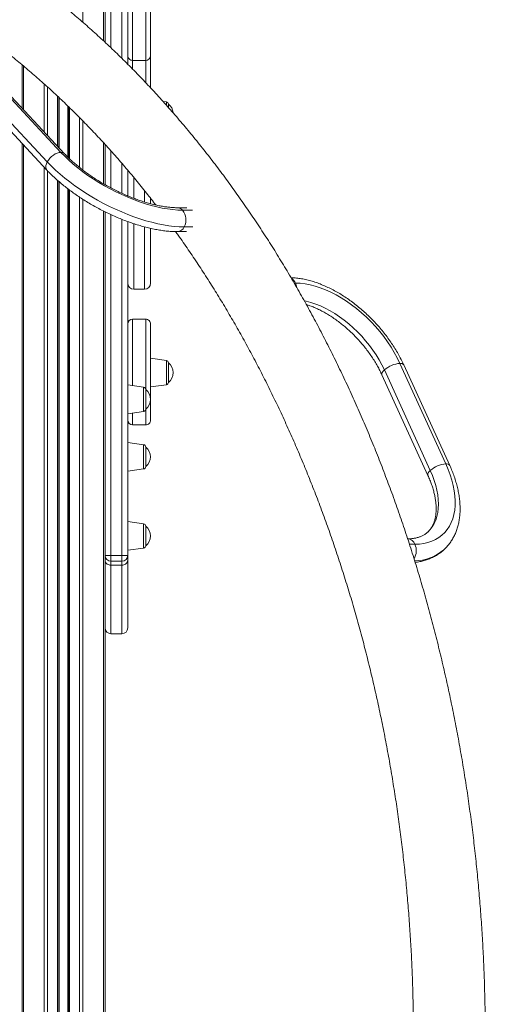
# Model space of a CAD drawing. Units: millimetres. Extents: x -7269 to 16491, y -7449 to 2623.
# Drawn here: x 11994 to 12382, y -572 to 251 of the extents above; entities that cross this region are included whole.
import ezdxf

# ---------------------------------------------------------------- set-up
doc = ezdxf.new("R2010")
doc.units = ezdxf.units.MM

msp = doc.modelspace()

# ---------------------------------------------------------------- linework, layer by layer
at = {"color": 8, "linetype": 'Continuous', "lineweight": 15}
for p, q in [((12063.65, 233), (12063.65, 2229.79)), ((12046.36, 248.56), (12046.36, 2208.39)), ((12069.82, 423.07), (12069.82, 227.22)), ((12078.82, 218.51), (12078.82, 423.07)), ((11996.73, 175.39), (11996.73, 212.05)), ((12014.02, 156.88), (12014.02, 197.1)), ((12016.84, 153.86), (12016.84, 194.51)), ((12025.19, 144.92), (12025.19, 186.83)), ((12026.52, 143.5), (12026.52, 185.57)), ((12116.1, 179.36), (12116.1, 182.13)), ((12033.86, 135.79), (12033.86, 178.57)), ((12035.19, 134.47), (12035.19, 177.26)), ((12043.53, 127.22), (12043.53, 169.01)), ((12046.36, 125.01), (12046.36, 166.1)), ((11996.73, -599.61), (11996.73, 146.09)), ((12063.65, 113.51), (12063.65, 147.88)), ((12069.82, 141.04), (12069.82, 110.11)), ((12014.02, -599.61), (12014.02, 127.58)), ((12016.84, -599.61), (12016.84, 124.56)), ((12078.82, 105.68), (12078.82, 130.78)), ((12025.19, -599.61), (12025.19, 116.51)), ((12026.52, -599.61), (12026.52, 115.37)), ((12088.82, 118.98), (12088.82, 101.5)), ((12033.86, -599.61), (12033.86, 109.39)), ((12035.19, -599.61), (12035.19, 108.38)), ((12097.82, 98.39), (12097.82, 107.89)), ((12043.53, -599.61), (12043.53, 102.48)), ((12046.36, -599.61), (12046.36, 100.64)), ((12063.65, -599.61), (12063.65, 90.78)), ((12129.61, 91.58), (12137.9, 91.58)), ((12069.82, 87.81), (12069.82, -197)), ((12078.82, -197), (12078.82, 83.93)), ((12088.82, 80.27), (12088.82, 25.48)), ((12097.82, 25.48), (12097.82, 77.6)), ((12138.08, 77.57), (12130.98, 77.57)), ((12223.93, 30.63), (12222.81, 30.63)), ((12116.1, -44.26), (12116.1, -34.12)), ((12116.1, -54.39), (12116.1, -44.26)), ((12097.1, -66.58), (12097.1, -56.44)), ((12097.1, -76.71), (12097.1, -66.58)), ((12097.1, -114.64), (12097.1, -104.5)), ((12097.1, -124.77), (12097.1, -114.64)), ((12097.1, -180.78), (12097.1, -170.64)), ((12097.1, -190.91), (12097.1, -180.78)), ((12319.11, -187.74), (12323.7, -187.74)), ((12069.82, -197), (12069.82, -202)), ((12078.82, -202), (12078.82, -197)), ((12069.82, -202), (12069.82, -205.22)), ((12069.82, -205.22), (12069.82, -262.58)), ((12078.82, -205.22), (12078.82, -202)), ((12078.82, -262.58), (12078.82, -205.22))]:
    msp.add_line(p, q, dxfattribs=at)
at = {"color": 7, "linetype": 'Continuous', "lineweight": 15}
for p, q in [((12064.82, 231.9), (12064.82, 423.07)), ((12083.82, 423.07), (12083.82, 213.55)), ((12087.82, 216.78), (12098.82, 216.78)), ((11995.56, 176.65), (11995.56, 213.04)), ((11971.56, 200.23), (12027.94, 139.87)), ((12030.98, 138.72), (11974.6, 199.09)), ((12016.6, 131.9), (11960.22, 192.26)), ((11959.99, 185.43), (12016.36, 125.07)), ((12026.19, 143.85), (12026.19, 185.88)), ((12116.1, 182.13), (12113.21, 182.54)), ((12034.19, 135.46), (12034.19, 178.25)), ((12117.82, 180.15), (12117.82, 177.35)), ((11995.56, -599.61), (11995.56, 147.35)), ((12064.82, 112.84), (12064.82, 146.58)), ((12083.82, 124.92), (12083.82, 103.5)), ((12026.19, -599.61), (12026.19, 115.65)), ((12034.19, -599.61), (12034.19, 109.14)), ((12102.82, 101.54), (12102.82, 96.95)), ((12133.03, 93.61), (12125.34, 93.61)), ((12064.82, -197), (12064.82, 90.2)), ((12083.82, 82.02), (12083.82, -197)), ((12102.82, 76.33), (12102.82, 30.48)), ((12125.34, 73.61), (12132.97, 73.61)), ((12088.82, 25.48), (12097.82, 25.48)), ((12098.82, 0.4), (12087.82, 0.4)), ((12116.1, -34.12), (12102.82, -32.26)), ((12117.82, -36.11), (12117.82, -52.41)), ((12349.57, -120.55), (12311.2, -36.56)), ((12352.73, -121.82), (12314.35, -37.83)), ((12296.16, -46.14), (12334.54, -130.13)), ((12336.56, -125.98), (12298.19, -41.99)), ((12097.1, -56.44), (12083.82, -54.58)), ((12102.82, -56.26), (12116.1, -54.39)), ((12098.82, -58.42), (12098.82, -74.73)), ((12102.82, -69.1), (12102.82, -67.28)), ((12083.82, -78.58), (12097.1, -76.71)), ((12087.82, -87.94), (12098.82, -87.94)), ((12097.1, -104.5), (12083.82, -102.64)), ((12098.82, -106.48), (12098.82, -122.79)), ((12083.82, -126.64), (12097.1, -124.77)), ((12097.1, -170.64), (12083.82, -168.78)), ((12098.82, -172.62), (12098.82, -188.93)), ((12069.82, -197), (12064.82, -197)), ((12064.82, -599.61), (12064.82, -197)), ((12078.82, -197), (12069.82, -197)), ((12083.82, -197), (12078.82, -197)), ((12083.82, -192.78), (12097.1, -190.91)), ((12083.82, -197), (12083.82, -200.96)), ((12069.82, -202), (12078.82, -202)), ((12078.82, -205.22), (12069.82, -205.22)), ((12083.82, -200.96), (12083.82, -257.58)), ((12069.82, -262.58), (12078.82, -262.58))]:
    msp.add_line(p, q, dxfattribs=at)
at = {"color": 8, "linetype": 'Continuous', "lineweight": 15, "flags": 128}
for points in [[(12016.36, 125.07), (12016.19, 125.27), (12015.65, 126.26), (12015.42, 127.47), (12015.5, 128.85), (12015.9, 130.34), (12016.6, 131.9)], [(12298.19, -41.99), (12296.14, -37.79), (12293.86, -33.62), (12291.34, -29.49), (12288.61, -25.42), (12285.68, -21.44), (12282.55, -17.56), (12279.26, -13.81), (12275.8, -10.2), (12272.21, -6.75), (12268.5, -3.49), (12264.69, -0.41), (12260.8, 2.45), (12256.85, 5.08), (12252.85, 7.47), (12248.83, 9.61), (12244.81, 11.49), (12240.82, 13.1), (12236.86, 14.42), (12232.96, 15.46), (12231.25, 15.83)], [(12298.19, -41.99), (12297.16, -43.05), (12296.45, -44.07), (12296.08, -45), (12296.06, -45.83), (12296.16, -46.14)], [(12334.32, -177.62), (12334.36, -177.58), (12336.42, -175.44), (12338.23, -173.05), (12339.78, -170.41), (12341.06, -167.55), (12342.06, -164.48), (12342.79, -161.21), (12343.23, -157.77), (12343.38, -154.16), (12343.25, -150.4), (12342.83, -146.53), (12342.13, -142.54), (12341.14, -138.48), (12339.88, -134.35), (12338.35, -130.17), (12336.56, -125.98)], [(12334.54, -130.13), (12334.43, -129.82), (12334.45, -128.99), (12334.83, -128.06), (12335.54, -127.04), (12336.56, -125.98)]]:
    msp.add_lwpolyline(points, dxfattribs=at)
at = {"color": 7, "linetype": 'Continuous', "lineweight": 15, "flags": 128}
for points in [[(12016.6, 131.9), (12017.57, 133.45), (12018.77, 134.95), (12020.16, 136.33), (12021.69, 137.53), (12023.29, 138.53), (12024.91, 139.26), (12026.48, 139.72), (12027.94, 139.87)], [(12130.98, 77.57), (12126.88, 77.68), (12122.6, 78), (12118.15, 78.53), (12113.55, 79.28), (12108.83, 80.23), (12103.98, 81.39), (12099.05, 82.74), (12094.04, 84.29), (12088.98, 86.03), (12083.88, 87.95), (12078.77, 90.04), (12073.66, 92.29), (12068.58, 94.71), (12063.54, 97.27), (12058.57, 99.96), (12053.69, 102.79), (12048.91, 105.72), (12044.26, 108.77), (12039.74, 111.9), (12035.39, 115.11), (12031.22, 118.39), (12027.23, 121.72), (12023.46, 125.09), (12019.91, 128.49), (12016.6, 131.9)], [(12027.94, 139.87), (12031.15, 136.57), (12034.61, 133.29), (12038.3, 130.04), (12042.2, 126.84), (12046.31, 123.7), (12050.59, 120.63), (12055.03, 117.65), (12059.61, 114.78), (12064.3, 112.02), (12069.09, 109.39), (12073.95, 106.91), (12078.86, 104.58), (12083.79, 102.41), (12088.73, 100.42), (12093.65, 98.61), (12098.52, 96.99), (12103.34, 95.58), (12108.06, 94.37), (12112.67, 93.37), (12117.15, 92.59), (12121.48, 92.03), (12125.64, 91.69), (12129.61, 91.58)], [(12311.2, -36.56), (12308.97, -31.98), (12306.49, -27.41), (12303.77, -22.89), (12300.81, -18.43), (12297.65, -14.06), (12294.28, -9.79), (12290.73, -5.65), (12287.01, -1.65), (12283.14, 2.19), (12279.13, 5.84), (12275.01, 9.3), (12270.8, 12.55), (12266.51, 15.56), (12262.17, 18.33), (12257.79, 20.85), (12253.39, 23.1), (12249, 25.07), (12244.64, 26.75), (12240.33, 28.14), (12236.08, 29.23), (12231.91, 30.01), (12227.86, 30.48), (12223.93, 30.63)], [(12323.7, -187.74), (12327.49, -187.59), (12331.12, -187.12), (12334.57, -186.34), (12337.83, -185.25), (12340.88, -183.86), (12343.7, -182.18), (12346.29, -180.21), (12348.63, -177.96), (12350.71, -175.45), (12352.52, -172.67), (12354.05, -169.66), (12355.3, -166.41), (12356.26, -162.96), (12356.92, -159.3), (12357.29, -155.46), (12357.35, -151.46), (12357.12, -147.32), (12356.59, -143.05), (12355.76, -138.68), (12354.64, -134.22), (12353.23, -129.7), (12351.54, -125.14), (12349.57, -120.55)]]:
    msp.add_lwpolyline(points, dxfattribs=at)
at = {"color": 7, "linetype": 'Continuous', "lineweight": 15}
for centre, radius, start, end in [((12087.82, 220.78), 4, 180.05113, 270.11314), ((12098.82, 220.78), 4, 269.91491, 359.91348), ((12115.82, 180.15), 2, 0, 82), ((12111.51, 172), 10.31, 6.10302, 52.26496), ((12119.66, 83.54), 12.79, 332.19804, 38.96623), ((12088.82, 30.48), 5, 180, 270), ((12097.82, 30.48), 5, 270, 0), ((12087.82, -3.6), 4, 90.01003, 179.87757), ((12098.82, -3.6), 4, 0.01052, 90.07353), ((12115.82, -36.11), 2, 0, 82), ((12111.51, -44.26), 10.31, 307.73504, 52.26496), ((12312.73, -58.55), 22.05, 93.99882, 131.28855), ((12096.82, -58.42), 2, 0, 82), ((12115.82, -52.41), 2, 278, 0), ((12092.51, -66.58), 10.31, 307.73504, 52.26496), ((12096.82, -74.73), 2, 278, 0), ((12087.82, -83.94), 4, 180.11416, 269.98413), ((12098.82, -83.94), 4, 269.92536, 359.98974), ((12096.82, -106.48), 2, 0, 82), ((12092.51, -114.64), 10.31, 307.73504, 52.26496), ((12096.82, -122.79), 2, 278, 0), ((12351.11, -142.55), 22.05, 93.99923, 131.28854), ((12096.82, -172.62), 2, 0, 82), ((12092.51, -180.78), 10.31, 307.73504, 52.26496), ((12096.82, -188.93), 2, 278, 0), ((12069.82, -197), 5, 180, 270), ((12078.82, -197), 5, 270, 0), ((12069.82, -257.58), 5, 180, 270), ((12078.82, -257.58), 5, 270, 0)]:
    msp.add_arc(centre, radius, start, end, dxfattribs=at)
at = {"color": 8, "linetype": 'Continuous', "lineweight": 15}
for centre, radius, start, end in [((12028.17, 135.88), 4, 45.41536, 93.28823), ((12125.2, 87.81), 5.8, 40.54343, 88.59618), ((12124.84, 80.3), 6.71, 274.23901, 336.0086), ((12216.4, 27.53), 8.14, 22.40723, 57.48048), ((12212.16, 25.38), 12.88, 7.07014, 24.06433), ((12311.78, -39.66), 3.16, 35.40865, 100.68298), ((12350.16, -123.65), 3.16, 35.40339, 100.68508), ((12317.27, -189.96), 6.81, 18.98889, 85.82203), ((12311.77, -193.15), 13.1, 329.11132, 24.35423), ((12323.29, -164.1), 37.44, 270.29828, 310.8969)]:
    msp.add_arc(centre, radius, start, end, dxfattribs=at)
at = {"color": 7, "linetype": 'Continuous', "lineweight": 15}
for points, knots in [([(12382.48, -599.61), (12382.47, -596.47), (12382.45, -587.4), (12382.25, -572.41), (12381.79, -554.63), (12381.11, -536.86), (12380.2, -519.12), (12379.07, -501.4), (12377.71, -483.71), (12376.12, -466.05), (12374.32, -448.44), (12372.29, -430.88), (12370.03, -413.37), (12367.56, -395.91), (12364.86, -378.52), (12361.94, -361.2), (12358.81, -343.96), (12355.45, -326.79), (12351.88, -309.71), (12348.09, -292.72), (12344.08, -275.83), (12339.86, -259.04), (12335.43, -242.35), (12330.78, -225.78), (12325.93, -209.32), (12320.86, -192.99), (12315.59, -176.78), (12310.11, -160.71), (12304.43, -144.77), (12298.54, -128.98), (12292.46, -113.33), (12286.17, -97.84), (12279.69, -82.51), (12273.01, -67.34), (12266.14, -52.33), (12259.08, -37.5), (12251.83, -22.84), (12244.39, -8.37), (12236.76, 5.92), (12228.96, 20.02), (12220.97, 33.92), (12212.81, 47.62), (12204.47, 61.11), (12195.96, 74.4), (12187.28, 87.48), (12178.44, 100.33), (12169.42, 112.97), (12160.25, 125.38), (12150.92, 137.56), (12141.43, 149.5), (12131.79, 161.21), (12122, 172.68), (12112.06, 183.9), (12101.99, 194.87), (12091.77, 205.59), (12081.41, 216.05), (12070.92, 226.25), (12060.3, 236.19), (12049.55, 245.87), (12038.68, 255.27), (12027.69, 264.4), (12016.59, 273.25), (12005.37, 281.83), (11994.05, 290.12), (11982.62, 298.13), (11971.09, 305.85), (11959.46, 313.29), (11947.74, 320.43), (11935.93, 327.27), (11924.04, 333.83), (11912.06, 340.08), (11900.01, 346.03), (11887.88, 351.68), (11875.69, 357.03), (11863.43, 362.07), (11851.11, 366.81), (11838.73, 371.24), (11826.3, 375.36), (11813.83, 379.17), (11801.3, 382.66), (11788.74, 385.85), (11776.14, 388.72), (11763.5, 391.28), (11750.84, 393.53), (11738.15, 395.46), (11725.45, 397.08), (11712.72, 398.38), (11699.98, 399.36), (11687.23, 400.03), (11676.83, 400.33), (11670.68, 400.37), (11668.78, 400.38)], [0, 0, 0, 0, 0.006034, 0.017436, 0.028838, 0.04024, 0.051642, 0.063044, 0.074447, 0.08585, 0.097253, 0.108656, 0.120059, 0.131463, 0.142867, 0.154272, 0.165677, 0.177082, 0.188487, 0.199893, 0.2113, 0.222707, 0.234114, 0.245522, 0.25693, 0.268338, 0.279747, 0.291157, 0.302567, 0.313977, 0.325388, 0.336799, 0.34821, 0.359622, 0.371034, 0.382446, 0.393858, 0.405271, 0.416683, 0.428095, 0.439507, 0.450919, 0.46233, 0.473741, 0.485151, 0.49656, 0.507968, 0.519375, 0.530781, 0.542185, 0.553588, 0.564989, 0.576388, 0.587784, 0.599178, 0.61057, 0.621958, 0.633343, 0.644724, 0.656102, 0.667476, 0.678845, 0.69021, 0.70157, 0.712925, 0.724276, 0.73562, 0.746959, 0.758292, 0.769619, 0.780941, 0.792256, 0.803565, 0.814867, 0.826163, 0.837454, 0.848738, 0.860016, 0.871288, 0.882554, 0.893815, 0.905072, 0.916323, 0.92757, 0.938813, 0.950053, 0.961289, 0.972523, 0.983755, 0.994986, 1, 1, 1, 1]), ([(12102.82, 346.08), (12102.82, 346.09), (12102.82, 346.2), (12102.82, 345.9), (12102.82, 345.27), (12102.82, 344.17), (12102.82, 343.03), (12102.82, 341.68), (12102.82, 340.14), (12102.82, 337.93), (12102.82, 335.38), (12102.82, 332.22), (12102.82, 328.61), (12102.82, 324.56), (12102.82, 320.47), (12102.82, 315.68), (12102.82, 310.27), (12102.82, 303.06), (12102.82, 294.85), (12102.82, 285.72), (12102.82, 276.87), (12102.82, 267.9), (12102.82, 258.93), (12102.82, 250.03), (12102.82, 241.7), (12102.82, 235.41), (12102.82, 230.92), (12102.82, 227.87), (12102.82, 225.17), (12102.82, 222.94), (12102.82, 221.4), (12102.82, 220.7), (12102.82, 220.8), (12102.82, 220.81)], [0, 0, 0, 0, 0.002327, 0.0198, 0.037689, 0.051218, 0.065168, 0.071812, 0.08508, 0.098733, 0.11466, 0.130908, 0.153175, 0.175468, 0.19867, 0.22188, 0.256827, 0.291991, 0.348993, 0.406021, 0.464371, 0.522727, 0.590104, 0.657479, 0.726447, 0.795387, 0.828916, 0.86244, 0.896591, 0.930723, 0.96317, 0.996245, 1, 1, 1, 1]), ([(11973.92, 230.3), (11976.72, 228.16), (11983.04, 223.32), (11992.75, 215.45), (12003.07, 206.78), (12013.28, 197.83), (12023.38, 188.61), (12033.36, 179.13), (12043.21, 169.4), (12052.94, 159.4), (12062.55, 149.16), (12072.02, 138.66), (12081.36, 127.92), (12090.56, 116.93), (12099.2, 106.27), (12104.7, 99.16), (12107.23, 95.88)], [0, 0, 0, 0, 0.058472, 0.131872, 0.205238, 0.278572, 0.351877, 0.425155, 0.498407, 0.571636, 0.644844, 0.718033, 0.791204, 0.864358, 0.937499, 1, 1, 1, 1]), ([(12102.82, 220.44), (12102.82, 220.12), (12102.82, 217.52), (12102.82, 211.97), (12102.82, 203.89), (12102.82, 197.8), (12102.82, 194.35), (12102.82, 193.9)], [0, 0, 0, 0, 0.04082, 0.340269, 0.646663, 0.953089, 1, 1, 1, 1]), ([(12125.34, 93.61), (12124.8, 93.61), (12123.27, 93.62), (12120.59, 93.77), (12117.23, 94.09), (12113.68, 94.59), (12109.97, 95.26), (12106.11, 96.1), (12102.13, 97.11), (12098.04, 98.3), (12093.86, 99.65), (12089.62, 101.16), (12085.34, 102.83), (12081.04, 104.65), (12076.74, 106.61), (12072.46, 108.7), (12068.22, 110.92), (12064.05, 113.25), (12059.96, 115.68), (12055.97, 118.2), (12052.1, 120.79), (12048.37, 123.45), (12044.8, 126.16), (12041.4, 128.91), (12038.19, 131.68), (12035.19, 134.44), (12032.8, 136.8), (12031.46, 138.22), (12030.98, 138.72)], [0, 0, 0, 0, 0.020746, 0.059212, 0.097909, 0.136882, 0.176107, 0.215557, 0.255205, 0.295025, 0.334991, 0.375078, 0.415266, 0.455533, 0.495861, 0.536232, 0.576628, 0.617035, 0.657431, 0.697798, 0.738121, 0.778381, 0.818559, 0.858636, 0.89859, 0.938398, 0.978034, 1, 1, 1, 1]), ([(12016.36, 125.07), (12016.91, 124.49), (12018.51, 122.8), (12021.32, 120.02), (12024.85, 116.76), (12028.57, 113.56), (12032.45, 110.42), (12036.49, 107.36), (12040.67, 104.38), (12044.97, 101.49), (12049.39, 98.69), (12053.9, 96.01), (12058.5, 93.43), (12063.17, 90.98), (12067.89, 88.66), (12072.65, 86.48), (12077.44, 84.45), (12082.23, 82.57), (12087.01, 80.85), (12091.77, 79.29), (12096.5, 77.91), (12101.18, 76.71), (12105.79, 75.69), (12110.33, 74.86), (12114.79, 74.23), (12119.15, 73.81), (12122.65, 73.63), (12124.68, 73.61), (12125.34, 73.61)], [0, 0, 0, 0, 0.021157, 0.061559, 0.101805, 0.141903, 0.181876, 0.221743, 0.261524, 0.301237, 0.340897, 0.38052, 0.420122, 0.459716, 0.499315, 0.538929, 0.578574, 0.618265, 0.658017, 0.697846, 0.737774, 0.777818, 0.818002, 0.858348, 0.898882, 0.939625, 0.980596, 1, 1, 1, 1]), ([(12123.74, 73.63), (12124.47, 72.62), (12128.08, 67.65), (12134.42, 58.48), (12142.75, 46.13), (12150.91, 33.54), (12158.91, 20.75), (12166.75, 7.75), (12174.43, -5.46), (12181.93, -18.87), (12189.27, -32.47), (12196.43, -46.26), (12203.41, -60.24), (12210.22, -74.4), (12216.84, -88.74), (12223.29, -103.25), (12229.54, -117.93), (12235.61, -132.77), (12241.49, -147.77), (12247.18, -162.92), (12252.67, -178.22), (12257.97, -193.66), (12263.07, -209.24), (12267.97, -224.95), (12272.66, -240.78), (12277.16, -256.74), (12281.45, -272.82), (12285.53, -289), (12289.41, -305.29), (12293.08, -321.68), (12296.54, -338.17), (12299.78, -354.74), (12302.82, -371.4), (12305.63, -388.13), (12308.24, -404.93), (12310.63, -421.81), (12312.8, -438.74), (12314.75, -455.72), (12316.49, -472.76), (12318.01, -489.84), (12319.31, -506.95), (12320.39, -524.1), (12321.24, -541.27), (12321.88, -558.46), (12322.3, -575.67), (12322.46, -589.38), (12322.47, -597.36), (12322.48, -599.61)], [0, 0, 0, 0, 0.005818, 0.028732, 0.051645, 0.074555, 0.097463, 0.12037, 0.143277, 0.166182, 0.189086, 0.211991, 0.234895, 0.257799, 0.280703, 0.303607, 0.326511, 0.349416, 0.372322, 0.395228, 0.418135, 0.441042, 0.463951, 0.48686, 0.50977, 0.53268, 0.555592, 0.578505, 0.601418, 0.624332, 0.647247, 0.670163, 0.69308, 0.715997, 0.738915, 0.761834, 0.784753, 0.807673, 0.830593, 0.853514, 0.876435, 0.899356, 0.922278, 0.9452, 0.968122, 0.991044, 1, 1, 1, 1]), ([(12314.35, -37.83), (12313.98, -37.02), (12312.89, -34.7), (12310.93, -30.87), (12308.4, -26.38), (12305.67, -21.95), (12302.74, -17.59), (12299.62, -13.32), (12296.34, -9.14), (12292.89, -5.08), (12289.29, -1.15), (12285.55, 2.65), (12281.68, 6.29), (12277.7, 9.77), (12273.62, 13.07), (12269.45, 16.19), (12265.21, 19.1), (12260.9, 21.81), (12256.54, 24.3), (12252.14, 26.55), (12247.73, 28.57), (12243.3, 30.34), (12238.87, 31.85), (12234.46, 33.09), (12230.09, 34.07), (12225.77, 34.74), (12222.47, 35.09), (12220.64, 35.13), (12220.2, 35.14)], [0, 0, 0, 0, 0.021452, 0.061673, 0.101845, 0.141972, 0.18206, 0.222118, 0.262152, 0.302173, 0.342188, 0.382208, 0.422238, 0.462289, 0.502369, 0.542489, 0.582655, 0.622877, 0.663162, 0.703515, 0.743937, 0.784427, 0.824977, 0.86557, 0.906175, 0.946741, 0.987209, 1, 1, 1, 1]), ([(12232.97, 12.68), (12233.98, 12.36), (12236.15, 11.66), (12239.57, 10.29), (12243.21, 8.65), (12246.88, 6.78), (12250.57, 4.68), (12254.25, 2.36), (12257.92, -0.16), (12261.54, -2.88), (12265.11, -5.78), (12268.6, -8.85), (12272, -12.08), (12275.28, -15.46), (12278.45, -18.96), (12281.47, -22.57), (12284.33, -26.27), (12287.03, -30.04), (12289.54, -33.87), (12291.87, -37.74), (12293.95, -41.55), (12295.34, -44.36), (12296.03, -45.86), (12296.16, -46.14)], [0, 0, 0, 0, 0.042605, 0.092033, 0.141543, 0.191154, 0.240868, 0.290682, 0.340589, 0.390581, 0.440643, 0.490763, 0.540927, 0.591118, 0.641323, 0.691525, 0.741705, 0.791848, 0.841938, 0.89196, 0.941901, 0.989094, 1, 1, 1, 1]), ([(12102.82, -3.64), (12102.82, -3.63), (12102.82, -3.6), (12102.82, -3.86), (12102.82, -4.49), (12102.82, -5.6), (12102.82, -7.25), (12102.82, -9.28), (12102.82, -11.55), (12102.82, -13.6), (12102.82, -15.81), (12102.82, -17.67), (12102.82, -19.6), (12102.82, -21.59), (12102.82, -24.16), (12102.82, -26.86), (12102.82, -29.97), (12102.82, -33.28), (12102.82, -36.75), (12102.82, -40.07), (12102.82, -43.77), (12102.82, -47.72), (12102.82, -52.68), (12102.82, -57.95), (12102.82, -63.33), (12102.82, -68.12), (12102.82, -72.56), (12102.82, -76.52), (12102.82, -79.87), (12102.82, -82.4), (12102.82, -83.58), (12102.82, -83.97), (12102.82, -83.91), (12102.82, -83.9)], [0, 0, 0, 0, 0.011291, 0.041551, 0.072378, 0.103187, 0.132927, 0.163253, 0.180727, 0.198615, 0.212145, 0.226096, 0.232741, 0.246009, 0.259663, 0.275589, 0.291839, 0.314107, 0.3364, 0.359603, 0.382815, 0.417763, 0.452928, 0.509933, 0.566963, 0.625315, 0.683673, 0.751054, 0.818432, 0.887402, 0.956345, 0.989876, 1, 1, 1, 1]), ([(12347.78, -192.38), (12348.46, -191.74), (12349.99, -190.32), (12352.1, -187.83), (12354.14, -184.99), (12355.94, -181.94), (12357.5, -178.7), (12358.81, -175.28), (12359.86, -171.68), (12360.66, -167.91), (12361.19, -163.99), (12361.45, -159.92), (12361.43, -155.73), (12361.14, -151.42), (12360.59, -147.03), (12359.76, -142.56), (12358.67, -138.04), (12357.32, -133.48), (12355.72, -128.91), (12354.16, -125.02), (12353.1, -122.66), (12352.73, -121.82)], [0, 0, 0, 0, 0.041434, 0.093042, 0.14472, 0.196634, 0.248936, 0.30174, 0.355127, 0.409129, 0.463732, 0.518885, 0.574501, 0.630478, 0.686716, 0.743119, 0.799609, 0.856116, 0.912595, 0.969021, 1, 1, 1, 1]), ([(12334.54, -130.13), (12334.84, -130.8), (12335.71, -132.76), (12337, -135.97), (12338.32, -139.74), (12339.4, -143.44), (12340.25, -147.04), (12340.88, -150.52), (12341.28, -153.88), (12341.45, -157.09), (12341.41, -160.13), (12341.16, -163), (12340.71, -165.69), (12340.07, -168.19), (12339.24, -170.51), (12338.22, -172.65), (12337, -174.61), (12335.71, -176.28), (12334.73, -177.2), (12334.29, -177.61)], [0, 0, 0, 0, 0.031376, 0.091518, 0.151521, 0.211377, 0.271089, 0.33068, 0.390185, 0.449665, 0.509183, 0.568868, 0.6289, 0.689536, 0.75112, 0.814095, 0.878988, 0.946294, 1, 1, 1, 1]), ([(12334.29, -177.61), (12334.16, -177.74), (12333.47, -178.43), (12332.02, -179.46), (12329.91, -180.69), (12327.59, -181.66), (12325.12, -182.4), (12322.49, -182.89), (12320.03, -183.14), (12318.41, -183.16), (12317.77, -183.17)], [0, 0, 0, 0, 0.0351347, 0.1909408, 0.3454373, 0.4947281, 0.638188, 0.7768504, 0.9120523, 1, 1, 1, 1]), ([(12323.87, -202.83), (12323.92, -202.82), (12325.29, -202.72), (12327.88, -202.24), (12331.6, -201.38), (12335.14, -200.2), (12338.49, -198.75), (12341.65, -197.05), (12344.58, -195.08), (12346.62, -193.51), (12347.62, -192.54), (12347.78, -192.38)], [0, 0, 0, 0, 0.005145, 0.148232, 0.289753, 0.429569, 0.567667, 0.704175, 0.839343, 0.973521, 1, 1, 1, 1]), ([(12069.82, -205.22), (12069.26, -205.17), (12068.13, -205.08), (12066.63, -204.34), (12065.5, -203.26), (12064.95, -202.11), (12064.82, -201.33), (12064.82, -201.01), (12064.82, -200.96)], [0, 0, 0, 0, 0.214665, 0.429334, 0.643998, 0.858666, 0.97574, 1, 1, 1, 1]), ([(12078.82, -205.22), (12079.38, -205.17), (12080.5, -205.08), (12082, -204.34), (12083.14, -203.26), (12083.69, -202.11), (12083.81, -201.33), (12083.82, -201.01), (12083.82, -200.96)], [0, 0, 0, 0, 0.214665, 0.429334, 0.643998, 0.858666, 0.97574, 1, 1, 1, 1])]:
    msp.add_open_spline(points, degree=3, knots=knots, dxfattribs=at)
at = {"color": 8, "linetype": 'Continuous', "lineweight": 15}
for points, knots in [([(12087.82, 314.47), (12087.82, 313.25), (12087.82, 310.13), (12087.82, 305.23), (12087.82, 298), (12087.82, 289.27), (12087.82, 279.19), (12087.82, 269.46), (12087.82, 259.92), (12087.82, 250.69), (12087.82, 242.83), (12087.82, 236.38), (12087.82, 231.18), (12087.82, 226.89), (12087.82, 223.42), (12087.82, 220.71), (12087.82, 218.47), (12087.82, 217.23), (12087.82, 216.71), (12087.82, 216.81), (12087.82, 216.83)], [0, 0, 0, 0, 0.026118, 0.066609, 0.107106, 0.186904, 0.266734, 0.348535, 0.430344, 0.517586, 0.604819, 0.664574, 0.724373, 0.784086, 0.828292, 0.872483, 0.918165, 0.963782, 0.993594, 1, 1, 1, 1]), ([(12098.82, 216.82), (12098.82, 216.81), (12098.82, 216.69), (12098.82, 217.44), (12098.82, 219.08), (12098.82, 221.42), (12098.82, 224.22), (12098.82, 227.41), (12098.82, 232.05), (12098.82, 238.42), (12098.82, 246.87), (12098.82, 256.05), (12098.82, 265.34), (12098.82, 274.53), (12098.82, 283.55), (12098.82, 293), (12098.82, 301.62), (12098.82, 309.19), (12098.82, 314.2), (12098.82, 317.13), (12098.82, 317.9)], [0, 0, 0, 0, 0.005528, 0.048884, 0.093303, 0.135925, 0.178568, 0.222165, 0.265769, 0.34973, 0.433721, 0.519871, 0.606025, 0.677493, 0.748954, 0.821881, 0.894777, 0.939375, 0.984215, 1, 1, 1, 1]), ([(12087.82, 216.78), (12087.82, 214.75), (12087.82, 212.41), (12087.82, 209.85), (12087.82, 209.51)], [0, 0, 0, 0, 0.8656821, 1, 1, 1, 1]), ([(12098.82, 198.13), (12098.82, 200.79), (12098.82, 206.36), (12098.82, 212.58), (12098.82, 215.97), (12098.82, 216.8)], [0, 0, 0, 0, 0.410638, 0.85619, 1, 1, 1, 1]), ([(12087.82, 0.39), (12087.82, 0.35), (12087.82, 0.28), (12087.82, -0.36), (12087.82, -1.29), (12087.82, -2.42), (12087.82, -3.95), (12087.82, -5.8), (12087.82, -7.92), (12087.82, -10.12), (12087.82, -12.59), (12087.82, -14.83), (12087.82, -17.23), (12087.82, -19.79), (12087.82, -23.16), (12087.82, -26.76), (12087.82, -31.12), (12087.82, -35.93), (12087.82, -40.86), (12087.82, -45.37), (12087.82, -49.49), (12087.82, -52.75), (12087.82, -54.54), (12087.82, -55.14)], [0, 0, 0, 0, 0.070539, 0.142751, 0.190731, 0.238696, 0.288251, 0.337753, 0.374921, 0.412745, 0.445881, 0.479904, 0.496904, 0.531002, 0.566226, 0.607292, 0.6495, 0.714075, 0.780252, 0.842512, 0.904804, 0.96849, 1, 1, 1, 1]), ([(12098.82, -58.42), (12098.82, -57.27), (12098.82, -54.85), (12098.82, -50.62), (12098.82, -46.48), (12098.82, -42.58), (12098.82, -39), (12098.82, -35.16), (12098.82, -31.37), (12098.82, -27.74), (12098.82, -24.48), (12098.82, -21.27), (12098.82, -18.73), (12098.82, -16.25), (12098.82, -13.85), (12098.82, -11.09), (12098.82, -8.54), (12098.82, -5.91), (12098.82, -3.57), (12098.82, -1.77), (12098.82, -0.58), (12098.82, 0.1), (12098.82, 0.4), (12098.82, 0.37), (12098.82, 0.36)], [0, 0, 0, 0, 0.061586, 0.129231, 0.197243, 0.242432, 0.287607, 0.33428, 0.380902, 0.415908, 0.451532, 0.48274, 0.514785, 0.530795, 0.562911, 0.596086, 0.634763, 0.674516, 0.735334, 0.797662, 0.856301, 0.914968, 0.97495, 1, 1, 1, 1]), ([(12087.82, -78.02), (12087.82, -78.2), (12087.82, -79.94), (12087.82, -82.47), (12087.82, -85.14), (12087.82, -86.78), (12087.82, -87.75), (12087.82, -87.88), (12087.82, -87.94)], [0, 0, 0, 0, 0.029015, 0.268681, 0.508322, 0.672475, 0.836753, 1, 1, 1, 1]), ([(12098.82, -87.9), (12098.82, -87.91), (12098.82, -87.97), (12098.82, -87.58), (12098.82, -86.4), (12098.82, -83.88), (12098.82, -80.4), (12098.82, -77.28), (12098.82, -75.14), (12098.82, -74.73)], [0, 0, 0, 0, 0.025512, 0.130588, 0.332915, 0.535315, 0.742915, 0.950525, 1, 1, 1, 1])]:
    msp.add_open_spline(points, degree=3, knots=knots, dxfattribs=at)

doc.saveas('drawing.dxf')
